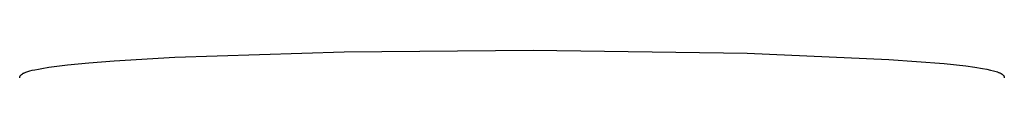
# Model space of a CAD drawing. Units: millimetres. Extents: x -612 to 535, y -536 to 460.
# Drawn here: x 328 to 459, y -6 to -2 of the extents above; entities that cross this region are included whole.
import ezdxf

# ---------------------------------------------------------------- set-up
doc = ezdxf.new("R2010")
doc.units = ezdxf.units.MM
doc.header["$MEASUREMENT"] = 0

msp = doc.modelspace()

# ---------------------------------------------------------------- linework, layer by layer
for p, q in [((349.05, -2.75), (371.55, -2.03)), ((371.55, -2.03), (396.71, -1.83)), ((396.71, -1.83), (425.16, -2.24)), ((425.16, -2.24), (444.04, -3.05)), ((333.33, -3.96), (334.76, -3.78)), ((334.76, -3.78), (337.62, -3.5)), ((337.62, -3.5), (340.97, -3.23)), ((340.97, -3.23), (349.05, -2.75)), ((444.04, -3.05), (451.39, -3.61)), ((451.39, -3.61), (454.27, -3.93)), ((328.48, -5.24), (328.49, -5.23)), ((328.48, -5.25), (328.48, -5.24)), ((328.49, -5.23), (328.5, -5.22)), ((328.5, -5.22), (328.51, -5.2)), ((328.51, -5.19), (328.52, -5.18)), ((328.51, -5.2), (328.51, -5.19)), ((328.52, -5.18), (328.53, -5.17)), ((328.53, -5.17), (328.54, -5.16)), ((328.54, -5.16), (328.55, -5.15)), ((328.55, -5.15), (328.56, -5.14)), ((328.56, -5.14), (328.58, -5.12)), ((328.58, -5.12), (328.59, -5.11)), ((328.59, -5.11), (328.61, -5.1)), ((328.61, -5.1), (328.62, -5.08)), ((328.62, -5.08), (328.64, -5.07)), ((328.64, -5.07), (328.65, -5.06)), ((328.65, -5.06), (328.67, -5.05)), ((328.67, -5.05), (328.68, -5.03)), ((328.68, -5.03), (328.7, -5.02)), ((328.7, -5.02), (328.73, -5)), ((328.73, -5), (328.76, -4.98)), ((328.76, -4.98), (328.8, -4.96)), ((328.8, -4.96), (328.83, -4.94)), ((328.83, -4.94), (328.88, -4.91)), ((328.88, -4.91), (328.93, -4.89)), ((328.93, -4.89), (328.98, -4.86)), ((328.98, -4.86), (329.02, -4.84)), ((329.02, -4.84), (329.12, -4.8)), ((329.12, -4.8), (329.22, -4.76)), ((329.22, -4.76), (329.35, -4.72)), ((329.35, -4.72), (329.48, -4.68)), ((329.48, -4.68), (329.6, -4.64)), ((329.6, -4.64), (329.73, -4.6)), ((329.73, -4.6), (330.08, -4.51)), ((330.08, -4.51), (330.42, -4.43)), ((330.42, -4.43), (330.89, -4.34)), ((330.89, -4.34), (331.36, -4.25)), ((331.36, -4.25), (332.28, -4.1)), ((332.28, -4.1), (333.33, -3.96)), ((454.27, -3.93), (455.47, -4.09)), ((455.47, -4.09), (456.5, -4.26)), ((456.5, -4.26), (457.05, -4.37)), ((457.05, -4.37), (457.54, -4.47)), ((457.54, -4.47), (457.93, -4.57)), ((457.93, -4.57), (458.13, -4.62)), ((458.13, -4.62), (458.32, -4.68)), ((458.32, -4.68), (458.47, -4.73)), ((458.47, -4.73), (458.54, -4.75)), ((458.54, -4.75), (458.62, -4.78)), ((458.62, -4.78), (458.68, -4.81)), ((458.68, -4.81), (458.74, -4.83)), ((458.74, -4.83), (458.81, -4.86)), ((458.81, -4.86), (458.87, -4.89)), ((458.87, -4.89), (458.92, -4.92)), ((458.92, -4.92), (458.97, -4.94)), ((458.97, -4.94), (459.01, -4.97)), ((459.01, -4.97), (459.03, -4.98)), ((459.03, -4.98), (459.06, -5)), ((459.06, -5), (459.08, -5.01)), ((459.08, -5.01), (459.1, -5.03)), ((459.1, -5.03), (459.12, -5.04)), ((459.12, -5.04), (459.14, -5.06)), ((459.14, -5.06), (459.16, -5.07)), ((459.16, -5.07), (459.18, -5.09)), ((459.18, -5.09), (459.19, -5.11)), ((459.19, -5.11), (459.21, -5.12)), ((459.21, -5.12), (459.23, -5.14)), ((459.23, -5.14), (459.24, -5.15)), ((459.24, -5.15), (459.25, -5.16)), ((459.25, -5.16), (459.26, -5.17)), ((459.26, -5.17), (459.27, -5.18)), ((459.27, -5.18), (459.27, -5.19)), ((459.27, -5.19), (459.28, -5.2)), ((459.28, -5.2), (459.29, -5.22)), ((459.29, -5.22), (459.3, -5.23)), ((459.3, -5.23), (459.31, -5.24)), ((459.31, -5.24), (459.31, -5.25)), ((328.4, -5.46), (328.41, -5.44)), ((328.4, -5.47), (328.4, -5.46)), ((328.4, -5.48), (328.4, -5.47)), ((328.4, -5.5), (328.4, -5.48)), ((328.4, -5.51), (328.4, -5.5)), ((328.41, -5.4), (328.42, -5.39)), ((328.41, -5.41), (328.41, -5.4)), ((328.41, -5.43), (328.41, -5.41)), ((328.41, -5.44), (328.41, -5.43)), ((328.42, -5.36), (328.43, -5.35)), ((328.42, -5.38), (328.42, -5.36)), ((328.42, -5.39), (328.42, -5.38)), ((328.43, -5.34), (328.44, -5.32)), ((328.43, -5.35), (328.43, -5.34)), ((328.44, -5.31), (328.45, -5.3)), ((328.44, -5.32), (328.44, -5.31)), ((328.45, -5.3), (328.46, -5.29)), ((328.46, -5.27), (328.47, -5.26)), ((328.46, -5.29), (328.46, -5.27)), ((328.47, -5.26), (328.48, -5.25)), ((459.31, -5.25), (459.32, -5.26)), ((459.32, -5.26), (459.33, -5.27)), ((459.33, -5.27), (459.33, -5.29)), ((459.33, -5.29), (459.34, -5.3)), ((459.34, -5.3), (459.35, -5.31)), ((459.35, -5.31), (459.35, -5.32)), ((459.35, -5.32), (459.36, -5.34)), ((459.36, -5.34), (459.36, -5.35)), ((459.36, -5.35), (459.37, -5.36)), ((459.37, -5.36), (459.37, -5.38)), ((459.37, -5.38), (459.37, -5.39)), ((459.37, -5.39), (459.38, -5.4)), ((459.38, -5.4), (459.38, -5.41)), ((459.38, -5.41), (459.38, -5.43)), ((459.38, -5.43), (459.38, -5.44)), ((459.38, -5.44), (459.39, -5.46)), ((459.39, -5.46), (459.39, -5.47)), ((459.39, -5.47), (459.39, -5.48)), ((459.39, -5.48), (459.39, -5.5)), ((459.39, -5.5), (459.39, -5.51))]:
    msp.add_line(p, q)

doc.saveas('drawing.dxf')
